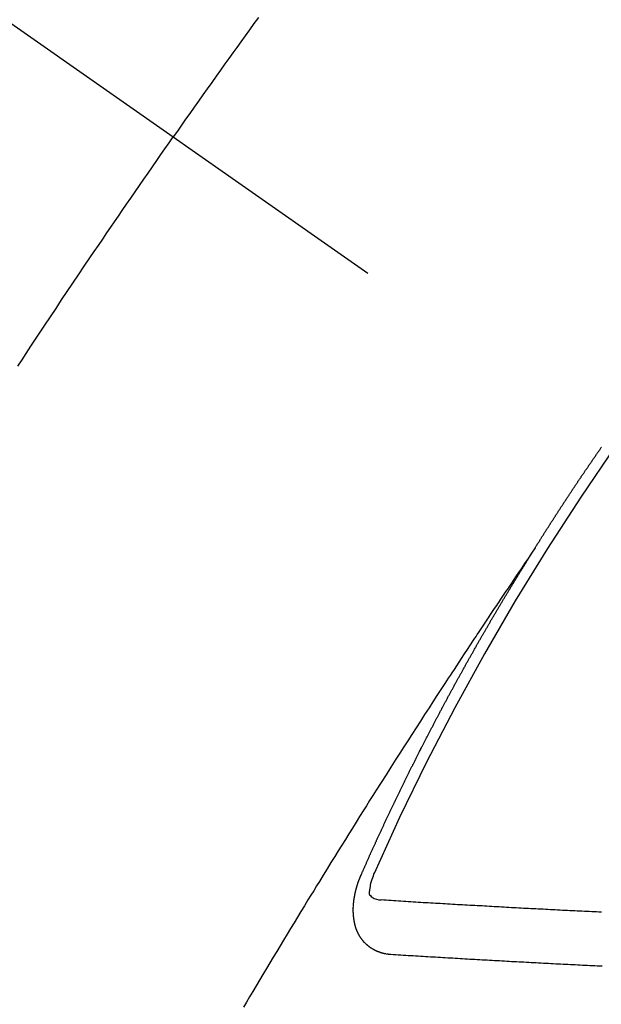
# Model space of a CAD drawing. Extents: x 0 to 26473, y -25 to 8845.
# Drawn here: x 16356 to 16363, y 6633 to 6646 of the extents above; entities that cross this region are included whole.
import ezdxf

# ---------------------------------------------------------------- set-up
doc = ezdxf.new("R2010")
doc.units = 0
doc.header["$LTSCALE"] = 50
doc.header["$MEASUREMENT"] = 0
doc.linetypes.add('CENTER2', pattern=[1.125, 0.75, -0.125, 0.125, -0.125])
doc.linetypes.add('HIDDEN', pattern=[0.375, 0.25, -0.125])
doc.layers.get('0').update_dxf_attribs({"linetype": 'CONTINUOUS'})
doc.layers.add('150-機器', color=8, linetype='CONTINUOUS')
doc.layers.add('160-文字', color=254, linetype='CONTINUOUS')
doc.styles.add('KH001', font='msgothic.ttc')
doc.dimstyles.new('KH1xx030', dxfattribs={"dimscale": 30, "dimtxt": 2, "dimasz": 0.6, "dimexe": 0.3, "dimexo": 1.2, "dimgap": 0.5, "dimtad": 3, "dimdec": 1, "dimdsep": 46, "dimlunit": 6, "dimtxsty": 'KH001', "dimblk": 'DOT', "dimcen": 1, "dimdle": 1, "dimclrd": 256, "dimclre": 256, "dimclrt": 256, "dimadec": 0, "dimazin": 0, "dimtfac": 1, "dimtdec": 1, "dimtix": 1, "dimtmove": 2, "dimatfit": 3, "dimldrblk": 'CLOSEDBLANK', "dimfxl": 1, "dimtolj": 1, "dimtzin": 0, "dimlwd": -1, "dimlwe": -1, "dimarcsym": 0})

# ---------------------------------------------------------------- blocks, each defined once
blk = doc.blocks.new('_ClosedBlank')
at = {"color": 0, "linetype": 'ByBlock', "lineweight": -2}
for p, q in [((-1, 0.16667), (0, 0)), ((-1, 0.16667), (-1, -0.16667)), ((0, 0), (-1, -0.16667))]:
    blk.add_line(p, q, dxfattribs=at)
blk = doc.blocks.new('_Dot')
at = {"color": 0, "linetype": 'ByBlock', "lineweight": -2}
blk.add_line((-0.5, 0), (-1, 0), dxfattribs=at)
at = {"color": 0, "linetype": 'ByBlock', "const_width": 0.5}
blk.add_lwpolyline([(-0.25, 0, 1), (0.25, 0, 1)], format="xyb", close=True, dxfattribs=at)
blk = doc.blocks.new('F402_H')
at = {"layer": '150-機器', "color": 13, "linetype": 'CENTER2'}
blk.add_line((0, 0), (244.018, -170.863), dxfattribs=at)
at = {"layer": '150-機器', "color": 13, "linetype": 'HIDDEN'}
for points in [[(213.676, -147.404), (213.621, -147.48), (213.566, -147.556), (213.511, -147.632), (213.457, -147.708), (213.408, -147.776), (213.359, -147.843), (213.311, -147.911), (213.262, -147.978), (213.208, -148.055), (213.153, -148.132), (213.099, -148.208), (213.044, -148.285), (212.99, -148.361), (212.936, -148.438), (212.882, -148.514), (212.828, -148.591), (212.777, -148.663), (212.726, -148.736), (212.675, -148.809), (212.624, -148.881)], [(210.706, -151.71), (210.757, -151.631), (210.808, -151.553), (210.866, -151.466), (210.923, -151.379), (210.98, -151.292), (211.038, -151.206), (211.107, -151.102), (211.177, -150.998), (211.246, -150.894), (211.316, -150.79), (211.385, -150.686), (211.455, -150.582), (211.525, -150.478), (211.595, -150.375), (211.648, -150.297), (211.701, -150.22), (211.754, -150.142), (211.806, -150.065), (211.853, -149.996), (211.9, -149.927), (211.947, -149.858), (211.994, -149.79), (212.047, -149.712), (212.101, -149.635), (212.154, -149.557), (212.207, -149.48), (212.261, -149.403), (212.314, -149.326), (212.367, -149.248), (212.421, -149.171), (212.472, -149.099), (212.522, -149.026), (212.573, -148.954), (212.624, -148.881)], [(217.087, -153.962), (217.091, -153.956), (217.095, -153.95), (217.097, -153.945), (217.101, -153.939), (217.105, -153.933), (217.109, -153.927), (217.112, -153.922), (217.116, -153.916), (217.119, -153.91), (217.123, -153.905), (217.127, -153.9), (217.13, -153.893), (217.133, -153.888), (217.137, -153.883), (217.14, -153.876), (217.144, -153.871), (217.148, -153.866), (217.151, -153.859), (217.155, -153.854), (217.159, -153.849), (217.162, -153.842), (217.166, -153.837), (217.169, -153.832), (217.172, -153.826), (217.176, -153.82), (217.18, -153.815), (217.183, -153.809), (217.187, -153.803), (217.19, -153.798), (217.194, -153.792), (217.198, -153.786), (217.201, -153.781), (217.204, -153.775), (217.208, -153.769), (217.212, -153.763), (217.215, -153.758), (217.219, -153.752), (217.223, -153.746), (217.226, -153.742), (217.229, -153.735), (217.233, -153.73), (217.237, -153.725), (217.24, -153.718), (217.244, -153.713), (217.248, -153.707), (217.252, -153.702), (217.255, -153.696), (217.259, -153.69), (217.262, -153.685), (217.265, -153.679), (217.269, -153.673), (217.273, -153.668), (217.277, -153.662), (217.28, -153.656), (217.283, -153.651), (217.287, -153.646), (217.291, -153.639), (217.295, -153.634), (217.298, -153.629), (217.302, -153.623), (217.305, -153.617), (217.309, -153.612), (217.313, -153.606), (217.317, -153.6), (217.319, -153.595), (217.323, -153.589), (217.327, -153.583), (217.331, -153.578), (217.334, -153.572), (217.338, -153.566), (217.342, -153.561), (217.345, -153.556), (217.349, -153.55), (217.353, -153.544), (217.357, -153.538), (217.36, -153.533), (217.363, -153.527), (217.367, -153.521), (217.371, -153.516), (217.375, -153.511), (217.378, -153.504), (217.381, -153.499), (217.385, -153.494), (217.389, -153.488), (217.392, -153.482), (217.396, -153.477), (217.4, -153.471), (217.404, -153.465), (217.407, -153.46), (217.41, -153.454), (217.414, -153.448), (217.418, -153.444), (217.422, -153.438), (217.425, -153.432), (217.429, -153.426), (217.433, -153.421), (217.437, -153.415), (217.441, -153.409), (217.443, -153.404), (217.447, -153.398), (217.451, -153.393), (217.455, -153.387), (217.459, -153.382), (217.462, -153.376), (217.466, -153.37), (217.469, -153.365), (217.473, -153.359), (217.477, -153.354), (217.48, -153.348), (217.484, -153.342), (217.488, -153.337), (217.492, -153.331), (217.495, -153.326), (217.499, -153.32), (217.503, -153.314), (217.506, -153.309), (217.51, -153.303), (217.514, -153.298), (217.518, -153.292), (217.521, -153.287), (217.525, -153.281), (217.529, -153.275), (217.532, -153.27), (217.536, -153.264), (217.539, -153.258), (217.543, -153.252), (217.547, -153.248), (217.551, -153.242), (217.555, -153.236), (217.558, -153.231), (217.561, -153.225), (217.565, -153.219), (217.569, -153.214), (217.573, -153.209), (217.577, -153.203), (217.581, -153.197), (217.584, -153.192), (217.587, -153.186), (217.591, -153.18), (217.595, -153.175), (217.599, -153.17), (217.603, -153.164), (217.607, -153.158), (217.609, -153.153), (217.613, -153.147), (217.617, -153.141), (217.621, -153.136), (217.625, -153.131), (217.629, -153.125), (217.633, -153.119), (217.636, -153.114), (217.639, -153.108), (217.643, -153.102), (217.647, -153.097), (217.651, -153.092), (217.655, -153.086), (217.659, -153.08), (217.662, -153.075), (217.666, -153.07), (217.67, -153.063), (217.673, -153.058), (217.677, -153.053), (217.681, -153.047), (217.685, -153.041), (217.688, -153.036), (217.692, -153.031), (217.696, -153.025), (217.7, -153.02), (217.703, -153.014), (217.707, -153.008), (217.711, -153.002), (217.714, -152.997), (217.719, -152.992), (217.723, -152.986), (217.726, -152.981), (217.73, -152.975), (217.734, -152.97), (217.737, -152.965), (217.741, -152.958), (217.745, -152.953), (217.749, -152.947), (217.752, -152.942), (217.756, -152.936), (217.76, -152.931), (217.763, -152.926), (217.767, -152.92), (217.771, -152.914), (217.775, -152.909), (217.779, -152.904), (217.783, -152.898), (217.786, -152.892), (217.79, -152.887), (217.794, -152.881), (217.798, -152.875), (217.802, -152.87), (217.805, -152.865), (217.809, -152.859), (217.813, -152.853), (217.816, -152.848), (217.82, -152.843), (217.824, -152.837), (217.828, -152.831), (217.832, -152.826), (217.836, -152.821), (217.84, -152.815), (217.843, -152.81), (217.847, -152.804), (217.85, -152.798), (217.854, -152.792), (217.858, -152.787), (217.862, -152.782), (217.866, -152.776), (217.869, -152.771), (217.873, -152.765), (217.877, -152.76), (217.881, -152.754), (217.885, -152.749), (217.889, -152.743), (217.893, -152.737), (217.897, -152.732), (217.9, -152.727), (217.904, -152.721), (217.908, -152.715), (217.912, -152.711)], [(217.091, -153.956), (217.048, -154.02), (217.004, -154.085), (216.961, -154.149), (216.918, -154.213), (216.888, -154.257), (216.859, -154.301), (216.829, -154.345), (216.8, -154.389), (216.783, -154.414), (216.766, -154.439), (216.749, -154.465), (216.732, -154.49), (216.715, -154.515), (216.698, -154.54), (216.681, -154.565), (216.664, -154.59), (216.651, -154.609), (216.639, -154.628), (216.626, -154.646), (216.614, -154.665), (216.588, -154.703), (216.563, -154.741), (216.538, -154.779), (216.512, -154.817), (216.5, -154.836), (216.487, -154.855), (216.474, -154.874), (216.462, -154.893), (216.445, -154.918), (216.428, -154.943), (216.412, -154.968), (216.395, -154.993), (216.378, -155.019), (216.362, -155.044), (216.345, -155.07), (216.328, -155.095), (216.291, -155.152), (216.253, -155.209), (216.216, -155.265), (216.178, -155.322), (216.149, -155.366), (216.12, -155.411), (216.091, -155.455), (216.062, -155.499), (216.041, -155.532), (216.02, -155.564), (215.998, -155.597), (215.977, -155.629), (215.928, -155.704), (215.879, -155.779), (215.83, -155.854), (215.782, -155.93), (215.728, -156.012), (215.675, -156.095), (215.622, -156.178), (215.569, -156.26), (215.52, -156.337), (215.471, -156.413), (215.422, -156.489), (215.373, -156.565), (215.312, -156.661), (215.251, -156.756), (215.19, -156.852), (215.13, -156.948), (215.09, -157.012), (215.049, -157.075), (215.009, -157.139), (214.969, -157.203), (214.925, -157.273), (214.881, -157.344), (214.837, -157.414), (214.793, -157.484), (214.749, -157.554), (214.706, -157.625), (214.662, -157.695), (214.618, -157.766), (214.571, -157.842), (214.523, -157.919), (214.476, -157.996), (214.429, -158.073), (214.393, -158.13), (214.358, -158.188), (214.322, -158.245), (214.287, -158.303), (214.244, -158.374), (214.2, -158.444), (214.157, -158.515), (214.115, -158.586), (214.072, -158.656), (214.029, -158.727), (213.986, -158.797), (213.944, -158.868), (213.901, -158.938), (213.859, -159.009), (213.816, -159.08), (213.774, -159.15), (213.731, -159.221), (213.689, -159.292), (213.647, -159.363), (213.605, -159.434), (213.566, -159.498), (213.528, -159.563), (213.49, -159.627)], [(214.943, -157.995), (214.948, -157.985), (214.951, -157.977), (214.955, -157.968), (214.958, -157.96), (214.962, -157.952), (214.967, -157.943), (214.97, -157.934), (214.974, -157.926), (214.977, -157.917), (214.981, -157.909), (214.985, -157.9), (214.989, -157.891), (214.993, -157.883), (214.996, -157.874), (215, -157.866), (215.004, -157.857), (215.008, -157.849), (215.011, -157.84), (215.015, -157.832), (215.019, -157.822), (215.023, -157.814), (215.027, -157.806), (215.03, -157.797), (215.034, -157.789), (215.039, -157.78), (215.042, -157.772), (215.046, -157.763), (215.049, -157.755), (215.053, -157.745), (215.058, -157.737), (215.061, -157.729), (215.065, -157.72), (215.068, -157.712), (215.073, -157.703), (215.077, -157.695), (215.08, -157.686), (215.084, -157.678), (215.089, -157.669), (215.092, -157.66), (215.096, -157.652), (215.1, -157.644), (215.104, -157.635), (215.108, -157.626), (215.111, -157.618), (215.116, -157.61), (215.12, -157.601), (215.123, -157.592), (215.127, -157.584), (215.132, -157.575), (215.135, -157.566), (215.139, -157.558), (215.143, -157.55), (215.147, -157.541), (215.15, -157.532), (215.155, -157.524), (215.158, -157.516), (215.162, -157.506), (215.167, -157.498), (215.17, -157.49), (215.174, -157.481), (215.179, -157.473), (215.182, -157.464), (215.186, -157.456), (215.191, -157.447), (215.194, -157.438), (215.198, -157.43), (215.203, -157.421), (215.206, -157.413), (215.21, -157.404), (215.214, -157.396), (215.218, -157.387), (215.222, -157.378), (215.226, -157.371), (215.23, -157.361), (215.234, -157.353), (215.238, -157.345), (215.242, -157.335), (215.246, -157.328), (215.25, -157.319), (215.253, -157.311), (215.258, -157.302), (215.262, -157.293), (215.266, -157.285), (215.27, -157.276), (215.274, -157.268), (215.278, -157.26), (215.282, -157.25), (215.286, -157.242), (215.29, -157.234), (215.294, -157.225), (215.298, -157.217), (215.302, -157.208), (215.307, -157.199), (215.31, -157.191), (215.315, -157.183), (215.319, -157.174), (215.322, -157.165), (215.326, -157.157), (215.331, -157.148), (215.335, -157.14), (215.338, -157.132), (215.343, -157.123), (215.347, -157.114), (215.35, -157.106), (215.355, -157.097), (215.359, -157.089), (215.363, -157.081), (215.367, -157.071), (215.371, -157.063), (215.375, -157.055), (215.38, -157.046), (215.383, -157.038), (215.388, -157.029), (215.392, -157.02), (215.396, -157.013), (215.4, -157.003), (215.405, -156.995), (215.408, -156.987), (215.413, -156.978), (215.417, -156.97), (215.421, -156.962), (215.425, -156.952), (215.429, -156.944), (215.433, -156.935), (215.438, -156.927), (215.441, -156.919), (215.446, -156.91), (215.45, -156.901), (215.454, -156.893), (215.458, -156.884), (215.462, -156.876), (215.466, -156.867), (215.471, -156.859), (215.474, -156.851), (215.479, -156.842), (215.483, -156.833), (215.488, -156.825), (215.491, -156.816), (215.495, -156.808), (215.5, -156.799), (215.504, -156.791), (215.509, -156.782), (215.512, -156.774), (215.517, -156.766), (215.521, -156.756), (215.525, -156.748), (215.529, -156.739), (215.533, -156.731), (215.538, -156.723), (215.542, -156.714), (215.546, -156.706), (215.55, -156.697), (215.555, -156.689), (215.559, -156.681), (215.563, -156.672), (215.567, -156.664), (215.571, -156.654), (215.576, -156.646), (215.58, -156.638), (215.584, -156.629), (215.589, -156.621), (215.593, -156.612), (215.597, -156.604), (215.602, -156.595), (215.605, -156.587), (215.61, -156.579), (215.614, -156.57), (215.618, -156.562), (215.623, -156.553), (215.627, -156.544), (215.631, -156.536), (215.636, -156.528), (215.639, -156.519), (215.644, -156.51), (215.649, -156.503), (215.653, -156.493), (215.657, -156.485), (215.662, -156.477), (215.665, -156.468), (215.67, -156.459), (215.675, -156.451), (215.678, -156.443), (215.683, -156.434), (215.687, -156.426), (215.691, -156.417), (215.696, -156.409), (215.701, -156.4), (215.704, -156.392), (215.709, -156.383), (215.713, -156.375), (215.718, -156.366), (215.722, -156.358), (215.726, -156.35), (215.73, -156.341), (215.735, -156.333), (215.74, -156.324), (215.744, -156.316), (215.748, -156.307), (215.752, -156.299), (215.757, -156.29), (215.761, -156.282), (215.766, -156.273), (215.77, -156.265), (215.775, -156.256), (215.778, -156.248), (215.783, -156.239), (215.788, -156.231), (215.792, -156.223), (215.796, -156.214), (215.8, -156.206), (215.805, -156.197), (215.81, -156.189), (215.814, -156.18), (215.818, -156.172), (215.823, -156.163), (215.827, -156.155), (215.831, -156.146), (215.836, -156.138), (215.841, -156.129), (215.845, -156.121), (215.849, -156.112), (215.853, -156.104), (215.858, -156.095), (215.863, -156.087), (215.867, -156.079), (215.871, -156.07), (215.876, -156.061), (215.88, -156.054), (215.885, -156.045), (215.889, -156.037), (215.893, -156.028), (215.898, -156.02), (215.903, -156.011), (215.907, -156.003), (215.912, -155.994), (215.915, -155.986), (215.92, -155.977), (215.925, -155.969), (215.93, -155.96), (215.934, -155.952), (215.939, -155.944), (215.942, -155.935), (215.947, -155.926), (215.952, -155.918), (215.957, -155.91), (215.961, -155.902), (215.966, -155.893), (215.97, -155.884), (215.974, -155.876), (215.979, -155.867), (215.983, -155.859), (215.988, -155.85), (215.993, -155.842), (215.998, -155.834), (216.002, -155.826), (216.006, -155.817), (216.01, -155.809), (216.015, -155.8), (216.02, -155.792), (216.024, -155.783), (216.029, -155.775), (216.034, -155.767), (216.038, -155.759), (216.043, -155.75), (216.047, -155.741), (216.051, -155.733), (216.056, -155.724), (216.061, -155.716), (216.065, -155.707), (216.07, -155.699), (216.075, -155.691), (216.079, -155.683), (216.084, -155.674), (216.088, -155.666), (216.093, -155.657), (216.098, -155.648), (216.102, -155.64), (216.106, -155.631), (216.111, -155.623), (216.116, -155.615), (216.12, -155.607), (216.125, -155.598), (216.129, -155.59), (216.134, -155.581), (216.139, -155.572), (216.143, -155.565), (216.148, -155.556), (216.153, -155.548), (216.158, -155.539), (216.162, -155.531), (216.167, -155.522), (216.171, -155.515), (216.176, -155.506), (216.181, -155.497), (216.185, -155.489), (216.19, -155.48), (216.194, -155.472), (216.199, -155.464), (216.204, -155.456), (216.209, -155.447), (216.214, -155.438), (216.218, -155.43), (216.223, -155.422), (216.227, -155.414), (216.232, -155.405), (216.236, -155.397), (216.241, -155.388), (216.246, -155.38), (216.25, -155.372), (216.255, -155.363), (216.26, -155.355), (216.265, -155.346), (216.269, -155.338), (216.274, -155.33), (216.279, -155.321), (216.283, -155.313), (216.288, -155.304), (216.292, -155.296), (216.297, -155.287), (216.302, -155.279), (216.306, -155.271), (216.312, -155.263), (216.317, -155.255), (216.321, -155.246), (216.326, -155.237), (216.331, -155.229), (216.336, -155.221), (216.34, -155.213), (216.345, -155.204), (216.35, -155.195), (216.354, -155.187), (216.359, -155.179), (216.363, -155.171), (216.369, -155.162), (216.374, -155.154), (216.378, -155.146), (216.383, -155.137), (216.387, -155.129), (216.392, -155.12), (216.397, -155.112), (216.402, -155.104), (216.406, -155.095), (216.412, -155.088), (216.417, -155.079), (216.421, -155.07), (216.426, -155.062), (216.431, -155.053), (216.435, -155.046), (216.44, -155.037), (216.446, -155.029), (216.45, -155.021), (216.455, -155.012), (216.46, -155.003), (216.464, -154.995), (216.469, -154.987), (216.473, -154.979), (216.479, -154.97), (216.484, -154.962), (216.488, -154.954), (216.493, -154.945), (216.498, -154.937), (216.502, -154.928), (216.508, -154.92), (216.512, -154.912), (216.517, -154.904), (216.522, -154.895), (216.527, -154.887), (216.532, -154.879), (216.537, -154.871), (216.542, -154.862), (216.546, -154.853), (216.551, -154.845), (216.557, -154.837), (216.561, -154.828), (216.566, -154.82), (216.571, -154.812), (216.576, -154.804), (216.581, -154.796), (216.586, -154.787), (216.59, -154.779), (216.595, -154.77), (216.601, -154.762), (216.605, -154.754), (216.61, -154.745), (216.615, -154.737), (216.62, -154.729), (216.625, -154.721), (216.63, -154.712), (216.634, -154.704), (216.64, -154.696), (216.644, -154.688), (216.649, -154.679), (216.654, -154.67), (216.659, -154.663), (216.664, -154.654), (216.669, -154.645), (216.674, -154.638), (216.679, -154.629), (216.684, -154.621), (216.688, -154.613), (216.694, -154.605), (216.699, -154.596), (216.703, -154.588), (216.709, -154.58), (216.714, -154.571), (216.718, -154.563), (216.723, -154.554), (216.728, -154.547), (216.733, -154.538), (216.738, -154.529), (216.743, -154.522), (216.748, -154.513), (216.753, -154.505), (216.758, -154.497), (216.763, -154.489), (216.768, -154.48), (216.773, -154.472), (216.778, -154.464), (216.783, -154.455), (216.788, -154.448), (216.793, -154.439), (216.798, -154.43), (216.803, -154.423), (216.808, -154.414), (216.813, -154.405), (216.818, -154.398), (216.823, -154.389), (216.828, -154.381), (216.833, -154.373), (216.838, -154.364), (216.843, -154.356), (216.848, -154.348), (216.853, -154.34), (216.858, -154.331), (216.863, -154.323), (216.868, -154.315), (216.873, -154.307), (216.878, -154.299), (216.883, -154.29), (216.888, -154.282), (216.893, -154.274), (216.898, -154.266), (216.904, -154.257), (216.908, -154.25), (216.913, -154.241), (216.919, -154.233), (216.923, -154.225), (216.929, -154.216), (216.934, -154.208), (216.94, -154.2), (216.944, -154.192), (216.949, -154.183), (216.955, -154.175), (216.959, -154.167), (216.965, -154.159), (216.97, -154.15), (216.975, -154.143), (216.98, -154.134), (216.985, -154.126), (216.99, -154.118), (216.995, -154.11), (217, -154.101), (217.005, -154.093), (217.01, -154.085), (217.015, -154.076), (217.02, -154.069), (217.025, -154.06), (217.031, -154.052), (217.036, -154.043), (217.041, -154.036), (217.046, -154.027), (217.052, -154.019), (217.056, -154.011), (217.062, -154.003), (217.067, -153.994), (217.072, -153.987), (217.077, -153.978), (217.082, -153.97), (217.087, -153.962)], [(215.31, -158.977), (215.308, -158.977), (215.306, -158.976), (215.303, -158.976), (215.301, -158.976), (215.298, -158.976), (215.295, -158.975), (215.293, -158.975), (215.291, -158.975), (215.288, -158.975), (215.286, -158.975), (215.284, -158.974), (215.281, -158.974), (215.279, -158.973), (215.276, -158.973), (215.274, -158.973), (215.271, -158.973), (215.269, -158.973), (215.266, -158.972), (215.264, -158.971), (215.262, -158.971), (215.26, -158.971), (215.257, -158.971), (215.255, -158.97), (215.252, -158.969), (215.249, -158.97), (215.247, -158.969), (215.245, -158.969), (215.243, -158.969), (215.24, -158.968), (215.237, -158.968), (215.235, -158.967), (215.233, -158.967), (215.231, -158.966), (215.229, -158.965), (215.226, -158.965), (215.224, -158.964), (215.222, -158.964), (215.22, -158.964), (215.217, -158.963), (215.214, -158.962), (215.213, -158.961), (215.211, -158.961), (215.208, -158.961), (215.205, -158.96), (215.203, -158.959), (215.201, -158.958), (215.199, -158.958), (215.197, -158.958), (215.194, -158.957), (215.192, -158.955), (215.19, -158.955), (215.188, -158.955), (215.185, -158.954), (215.183, -158.953), (215.181, -158.952), (215.179, -158.952), (215.176, -158.95), (215.174, -158.95), (215.173, -158.949), (215.17, -158.949), (215.167, -158.948), (215.166, -158.947), (215.164, -158.946), (215.162, -158.945), (215.159, -158.944), (215.157, -158.944), (215.155, -158.943), (215.153, -158.942), (215.15, -158.941), (215.148, -158.94), (215.147, -158.939), (215.144, -158.939), (215.142, -158.937), (215.14, -158.937), (215.138, -158.936), (215.136, -158.935), (215.133, -158.934), (215.132, -158.933), (215.13, -158.932), (215.128, -158.931), (215.125, -158.93), (215.123, -158.929), (215.122, -158.928), (215.119, -158.928), (215.117, -158.926), (215.115, -158.925), (215.113, -158.924), (215.111, -158.923), (215.109, -158.921), (215.107, -158.921), (215.105, -158.92), (215.104, -158.919), (215.101, -158.917), (215.099, -158.917), (215.097, -158.916), (215.096, -158.915), (215.093, -158.913), (215.091, -158.912), (215.089, -158.911), (215.088, -158.91), (215.085, -158.908), (215.084, -158.907), (215.082, -158.906), (215.08, -158.906), (215.077, -158.904), (215.076, -158.903), (215.074, -158.902), (215.072, -158.901), (215.07, -158.899), (215.068, -158.898), (215.067, -158.897), (215.064, -158.895), (215.063, -158.894), (215.061, -158.893), (215.059, -158.892), (215.057, -158.89), (215.055, -158.889), (215.054, -158.888), (215.052, -158.886), (215.05, -158.885), (215.048, -158.884), (215.046, -158.882), (215.045, -158.881), (215.042, -158.88), (215.041, -158.878), (215.039, -158.877), (215.037, -158.876), (215.035, -158.874), (215.034, -158.872), (215.032, -158.871), (215.031, -158.87), (215.028, -158.868), (215.026, -158.867), (215.025, -158.865), (215.024, -158.864), (215.021, -158.862), (215.02, -158.861), (215.018, -158.86), (215.017, -158.858), (215.015, -158.856), (215.013, -158.855), (215.011, -158.854), (215.01, -158.852), (215.008, -158.851), (215.006, -158.849), (215.005, -158.847), (215.003, -158.846), (215.001, -158.845), (215, -158.843), (214.998, -158.841), (214.997, -158.84), (214.995, -158.838), (214.993, -158.837), (214.992, -158.835), (214.99, -158.834), (214.989, -158.832), (214.987, -158.83), (214.986, -158.828), (214.984, -158.827), (214.983, -158.826), (214.981, -158.823), (214.979, -158.822), (214.978, -158.82), (214.976, -158.819), (214.975, -158.817), (214.973, -158.814), (214.972, -158.813), (214.971, -158.811), (214.969, -158.81), (214.967, -158.808), (214.966, -158.806), (214.965, -158.804), (214.963, -158.802), (214.962, -158.801), (214.96, -158.799), (214.959, -158.797), (214.957, -158.796), (214.956, -158.794), (214.955, -158.792), (214.953, -158.79), (214.952, -158.788), (214.951, -158.786), (214.949, -158.784), (214.948, -158.783), (214.947, -158.781), (214.945, -158.779), (214.944, -158.777), (214.942, -158.775), (214.941, -158.773), (214.94, -158.772), (214.938, -158.769), (214.937, -158.767), (214.936, -158.765), (214.934, -158.764), (214.933, -158.762), (214.932, -158.76), (214.93, -158.757), (214.929, -158.755), (214.928, -158.754), (214.927, -158.752), (214.926, -158.75), (214.925, -158.748), (214.924, -158.746), (214.922, -158.743), (214.921, -158.741), (214.92, -158.739), (214.919, -158.737), (214.918, -158.735), (214.917, -158.733), (214.916, -158.731), (214.915, -158.729), (214.913, -158.727), (214.912, -158.725), (214.911, -158.723), (214.91, -158.721), (214.909, -158.719), (214.908, -158.717), (214.907, -158.714), (214.906, -158.712), (214.905, -158.71), (214.904, -158.708), (214.902, -158.706), (214.901, -158.704), (214.9, -158.701), (214.899, -158.699), (214.898, -158.697), (214.897, -158.695), (214.897, -158.692), (214.896, -158.691), (214.895, -158.689), (214.894, -158.687), (214.893, -158.684), (214.892, -158.682), (214.891, -158.68), (214.891, -158.677), (214.889, -158.675), (214.888, -158.673), (214.887, -158.67), (214.886, -158.668), (214.886, -158.665), (214.884, -158.663), (214.883, -158.661), (214.883, -158.658), (214.882, -158.656), (214.881, -158.654), (214.88, -158.652), (214.88, -158.649), (214.879, -158.647), (214.878, -158.644), (214.877, -158.642), (214.877, -158.639), (214.876, -158.638), (214.875, -158.635), (214.874, -158.633), (214.874, -158.631), (214.873, -158.629), (214.873, -158.626), (214.872, -158.624), (214.871, -158.621), (214.871, -158.618), (214.87, -158.616), (214.869, -158.614), (214.869, -158.611), (214.868, -158.609), (214.867, -158.606), (214.867, -158.603), (214.866, -158.601), (214.865, -158.599), (214.865, -158.596), (214.864, -158.594), (214.864, -158.592), (214.863, -158.589), (214.863, -158.586), (214.862, -158.584), (214.861, -158.581), (214.861, -158.579), (214.86, -158.576), (214.859, -158.574), (214.86, -158.572), (214.859, -158.569), (214.859, -158.566), (214.858, -158.563), (214.858, -158.56), (214.857, -158.558), (214.856, -158.556), (214.857, -158.554), (214.856, -158.551), (214.856, -158.548), (214.855, -158.545), (214.855, -158.542), (214.854, -158.54), (214.854, -158.537), (214.854, -158.535), (214.853, -158.532), (214.853, -158.529), (214.852, -158.526), (214.853, -158.524), (214.852, -158.521), (214.852, -158.519), (214.851, -158.516), (214.852, -158.514), (214.851, -158.511), (214.851, -158.508), (214.85, -158.505), (214.85, -158.503), (214.85, -158.5), (214.85, -158.497), (214.849, -158.495), (214.849, -158.492), (214.849, -158.49), (214.848, -158.487), (214.849, -158.485), (214.849, -158.481), (214.848, -158.478), (214.848, -158.476), (214.848, -158.473), (214.848, -158.471), (214.847, -158.468), (214.848, -158.465), (214.848, -158.462), (214.847, -158.459), (214.847, -158.457), (214.847, -158.454), (214.847, -158.451), (214.847, -158.448), (214.847, -158.446), (214.846, -158.443), (214.847, -158.44), (214.847, -158.437), (214.847, -158.435), (214.847, -158.432), (214.847, -158.428), (214.847, -158.426), (214.846, -158.424), (214.847, -158.42), (214.847, -158.418), (214.846, -158.415), (214.847, -158.412), (214.847, -158.409), (214.847, -158.407), (214.847, -158.403), (214.848, -158.401), (214.847, -158.398), (214.847, -158.395), (214.847, -158.393), (214.848, -158.389), (214.848, -158.387), (214.847, -158.384), (214.848, -158.381), (214.848, -158.378), (214.849, -158.375), (214.848, -158.372), (214.849, -158.369), (214.849, -158.367), (214.85, -158.364), (214.849, -158.361), (214.85, -158.358), (214.849, -158.355), (214.85, -158.352), (214.851, -158.35), (214.851, -158.346), (214.851, -158.344), (214.851, -158.34), (214.851, -158.338), (214.852, -158.335), (214.852, -158.332), (214.852, -158.329), (214.853, -158.326), (214.853, -158.324), (214.853, -158.32), (214.854, -158.318), (214.854, -158.314), (214.854, -158.312), (214.855, -158.309), (214.855, -158.305), (214.855, -158.303), (214.856, -158.3), (214.856, -158.296), (214.857, -158.294), (214.858, -158.291), (214.858, -158.288), (214.858, -158.285), (214.859, -158.282), (214.859, -158.279), (214.859, -158.277), (214.86, -158.274), (214.86, -158.27), (214.861, -158.268), (214.861, -158.265), (214.862, -158.262), (214.862, -158.258), (214.863, -158.256), (214.864, -158.253), (214.864, -158.249), (214.865, -158.246), (214.865, -158.244), (214.866, -158.241), (214.867, -158.238), (214.867, -158.234), (214.868, -158.231), (214.868, -158.229), (214.869, -158.226), (214.869, -158.223), (214.87, -158.22), (214.871, -158.217), (214.871, -158.214), (214.872, -158.211), (214.873, -158.208), (214.873, -158.205), (214.874, -158.202), (214.875, -158.199), (214.876, -158.196), (214.876, -158.193), (214.877, -158.19), (214.878, -158.187), (214.878, -158.184), (214.879, -158.181), (214.88, -158.178), (214.881, -158.175), (214.882, -158.172), (214.882, -158.169), (214.883, -158.166), (214.884, -158.163), (214.885, -158.16), (214.886, -158.157), (214.886, -158.154), (214.887, -158.151), (214.888, -158.148), (214.889, -158.145), (214.89, -158.142), (214.891, -158.139), (214.891, -158.136), (214.892, -158.133), (214.893, -158.13), (214.895, -158.127), (214.895, -158.124), (214.896, -158.121), (214.897, -158.118), (214.898, -158.115), (214.899, -158.112), (214.9, -158.109), (214.901, -158.106), (214.902, -158.103), (214.903, -158.1), (214.903, -158.097), (214.905, -158.093), (214.906, -158.09), (214.907, -158.087), (214.908, -158.085), (214.909, -158.082), (214.91, -158.079), (214.911, -158.076), (214.912, -158.073), (214.913, -158.069), (214.915, -158.067), (214.916, -158.063), (214.917, -158.06), (214.918, -158.057), (214.919, -158.054), (214.921, -158.052), (214.921, -158.049), (214.922, -158.046), (214.924, -158.042), (214.926, -158.039), (214.926, -158.036), (214.927, -158.033), (214.928, -158.03), (214.93, -158.028), (214.931, -158.024), (214.932, -158.021), (214.933, -158.018), (214.935, -158.015), (214.936, -158.012), (214.937, -158.009), (214.938, -158.006), (214.94, -158.003), (214.941, -158), (214.942, -157.997), (214.943, -157.995)], [(215.106, -157.969), (215.098, -157.988), (215.091, -158.008), (215.083, -158.028), (215.076, -158.049), (215.072, -158.061), (215.068, -158.074), (215.064, -158.087), (215.061, -158.1), (215.057, -158.119), (215.054, -158.137), (215.051, -158.157), (215.048, -158.176), (215.045, -158.189), (215.043, -158.201), (215.043, -158.213), (215.044, -158.225), (215.049, -158.238), (215.058, -158.249), (215.068, -158.26), (215.08, -158.269), (215.106, -158.283), (215.133, -158.293), (215.162, -158.299), (215.191, -158.303)], [(217.91, -158.453), (217.88, -158.452), (217.85, -158.45), (217.819, -158.45), (217.79, -158.449), (217.759, -158.447), (217.73, -158.446), (217.7, -158.444), (217.67, -158.443), (217.64, -158.441), (217.61, -158.44), (217.58, -158.438), (217.55, -158.437), (217.52, -158.435), (217.49, -158.434), (217.46, -158.432), (217.43, -158.431), (217.4, -158.429), (217.37, -158.428), (217.341, -158.426), (217.31, -158.425), (217.281, -158.423), (217.25, -158.421), (217.22, -158.42), (217.19, -158.418), (217.16, -158.417), (217.13, -158.415), (217.1, -158.414), (217.069, -158.412), (217.04, -158.411), (217.009, -158.409), (216.98, -158.408), (216.949, -158.406), (216.919, -158.404), (216.889, -158.403), (216.859, -158.401), (216.829, -158.399), (216.799, -158.398), (216.769, -158.396), (216.738, -158.394), (216.708, -158.392), (216.678, -158.391), (216.648, -158.389), (216.618, -158.388), (216.587, -158.386), (216.558, -158.385), (216.527, -158.383), (216.497, -158.381), (216.466, -158.379), (216.436, -158.377), (216.406, -158.376), (216.376, -158.374), (216.346, -158.373), (216.315, -158.371), (216.285, -158.369), (216.254, -158.367), (216.225, -158.366), (216.194, -158.364), (216.164, -158.362), (216.134, -158.361), (216.103, -158.359), (216.073, -158.357), (216.043, -158.355), (216.012, -158.353), (215.982, -158.352), (215.951, -158.35), (215.921, -158.348), (215.891, -158.347), (215.861, -158.345), (215.831, -158.343), (215.8, -158.341), (215.77, -158.339), (215.739, -158.338), (215.709, -158.336), (215.679, -158.334), (215.648, -158.332), (215.617, -158.33), (215.587, -158.328), (215.556, -158.326), (215.526, -158.324), (215.495, -158.323), (215.465, -158.321), (215.435, -158.319), (215.404, -158.317), (215.374, -158.315), (215.344, -158.313), (215.314, -158.311), (215.282, -158.309), (215.252, -158.307), (215.222, -158.305), (215.191, -158.303)], [(217.918, -159.122), (217.888, -159.12), (217.857, -159.119), (217.828, -159.118), (217.797, -159.116), (217.768, -159.115), (217.737, -159.113), (217.708, -159.112), (217.677, -159.11), (217.648, -159.109), (217.617, -159.107), (217.587, -159.105), (217.557, -159.104), (217.527, -159.102), (217.497, -159.101), (217.467, -159.099), (217.437, -159.098), (217.407, -159.097), (217.376, -159.095), (217.346, -159.094), (217.316, -159.092), (217.286, -159.09), (217.255, -159.089), (217.226, -159.087), (217.195, -159.086), (217.165, -159.084), (217.135, -159.083), (217.105, -159.081), (217.075, -159.079), (217.044, -159.077), (217.015, -159.076), (216.984, -159.074), (216.954, -159.072), (216.923, -159.071), (216.893, -159.07), (216.863, -159.068), (216.833, -159.067), (216.802, -159.065), (216.772, -159.063), (216.741, -159.061), (216.712, -159.06), (216.681, -159.058), (216.651, -159.056), (216.621, -159.055), (216.59, -159.053), (216.56, -159.051), (216.529, -159.049), (216.499, -159.047), (216.469, -159.046), (216.439, -159.044), (216.409, -159.042), (216.378, -159.041), (216.348, -159.039), (216.317, -159.038), (216.286, -159.036), (216.256, -159.034), (216.226, -159.032), (216.195, -159.031), (216.165, -159.029), (216.135, -159.027), (216.104, -159.025), (216.074, -159.023), (216.043, -159.022), (216.013, -159.02), (215.983, -159.018), (215.952, -159.016), (215.922, -159.014), (215.891, -159.012), (215.86, -159.01), (215.83, -159.009), (215.799, -159.007), (215.769, -159.005), (215.739, -159.003), (215.708, -159.001), (215.678, -158.999), (215.647, -158.997), (215.616, -158.995), (215.585, -158.994), (215.555, -158.993), (215.524, -158.991), (215.494, -158.989), (215.463, -158.987), (215.432, -158.985), (215.402, -158.983), (215.372, -158.981), (215.34, -158.979), (215.31, -158.977)]]:
    blk.add_lwpolyline(points, dxfattribs=at)
blk.add_arc((243.713, -170.649), 31.291, 133.8895, 156.1104, dxfattribs=at)

msp = doc.modelspace()

# ---------------------------------------------------------------- block references
at = {"layer": '150-機器'}
msp.add_blockref('F402_H', (16145.06, 6793.043), dxfattribs=at)

# ---------------------------------------------------------------- leaders
at = {"layer": '160-文字', "annotation_type": 0, "has_hookline": 1, "hookline_direction": 1}
for points, text_width in [([(16605.06, 6812.88), (16000.104, 5498.813), (15999.504, 5498.813)], 1240.62), ([(16874.508, 6805.567), (16502.598, 5216.218), (16501.998, 5216.218)], 1630.62)]:
    msp.add_leader(points, dimstyle='KH1xx030', override={"dimgap": 0.5, "dimtad": 1}, dxfattribs=dict(at, text_width=text_width))

doc.saveas('drawing.dxf')
